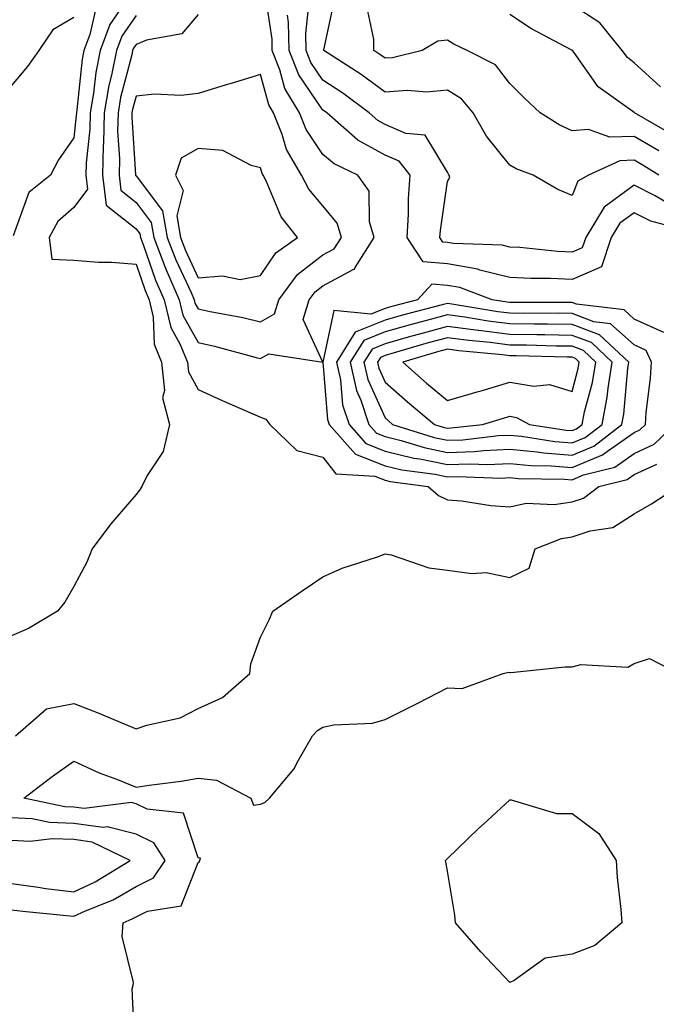
# Model space of a CAD drawing. Units: inches. Extents: x 1010723 to 1013363, y 7237178 to 7239818.
# Drawn here: x 1011649 to 1011752, y 7238509 to 7238667 of the extents above; entities that cross this region are included whole.
import ezdxf

# ---------------------------------------------------------------- set-up
doc = ezdxf.new("R2010")
doc.units = ezdxf.units.IN
doc.header["$MEASUREMENT"] = 0
doc.layers.add('Contour_10107237', color=7, linetype='Continuous', true_color=0xb147b3)

msp = doc.modelspace()

# ---------------------------------------------------------------- linework, layer by layer
at = {"layer": 'Contour_10107237'}
for points in [[(1011667.25, 7238671.12, 3057), (1011663.85, 7238666.12, 3057), (1011662.29, 7238661.92, 3057), (1011661.59, 7238658.38, 3057), (1011661.24, 7238655.11, 3057), (1011660.7, 7238651.92, 3057), (1011660.64, 7238649.33, 3057), (1011660.03, 7238643.9, 3057), (1011659.98, 7238641.92, 3057), (1011660.27, 7238639.7, 3057), (1011658.05, 7238636.71, 3057), (1011655.49, 7238634.48, 3057), (1011654.1, 7238631.92, 3057), (1011654.56, 7238628.43, 3057), (1011658.05, 7238628.27, 3057), (1011662.01, 7238627.96, 3057), (1011664.09, 7238627.96, 3057), (1011668.05, 7238627.61, 3057), (1011669.53, 7238623.4, 3057), (1011670.18, 7238621.92, 3057), (1011670.82, 7238619.15, 3057), (1011670.94, 7238614.81, 3057), (1011672.12, 7238611.92, 3057), (1011672.61, 7238607.36, 3057), (1011672.31, 7238606.18, 3057), (1011673.4, 7238601.92, 3057), (1011672.4, 7238597.57, 3057), (1011669.85, 7238593.72, 3057), (1011668.99, 7238591.92, 3057), (1011668.61, 7238591.36, 3057), (1011668.05, 7238590.66, 3057), (1011664.03, 7238585.94, 3057), (1011661.02, 7238581.92, 3057), (1011660.18, 7238579.79, 3057), (1011658.05, 7238575.89, 3057), (1011656.6, 7238573.37, 3057), (1011655.43, 7238571.92, 3057), (1011650.81, 7238569.16, 3057), (1011648.05, 7238568, 3057)], [(1011678.05, 7238667.73, 3059), (1011675.38, 7238664.59, 3059), (1011669.75, 7238663.62, 3059), (1011668.05, 7238662.89, 3059), (1011667.66, 7238662.31, 3059), (1011667.51, 7238661.92, 3059), (1011667.39, 7238661.26, 3059), (1011665.58, 7238654.39, 3059), (1011665.16, 7238651.92, 3059), (1011665.1, 7238648.97, 3059), (1011665.38, 7238644.59, 3059), (1011665.32, 7238641.92, 3059), (1011665.63, 7238639.5, 3059), (1011668.05, 7238637.56, 3059), (1011670.48, 7238634.35, 3059), (1011670.89, 7238631.92, 3059), (1011672.7, 7238627.27, 3059), (1011672.88, 7238626.75, 3059), (1011674.98, 7238621.92, 3059), (1011675.57, 7238619.44, 3059), (1011678.05, 7238615.06, 3059), (1011680.63, 7238614.5, 3059), (1011687.32, 7238612.65, 3059), (1011688.05, 7238612.48, 3059), (1011689.36, 7238613.23, 3059), (1011698.04, 7238611.93, 3059), (1011694.9, 7238618.77, 3059), (1011695.85, 7238621.92, 3059), (1011696.79, 7238623.18, 3059), (1011698.05, 7238624.16, 3059), (1011702.9, 7238626.77, 3059), (1011703.14, 7238626.83, 3059), (1011703.24, 7238627.11, 3059), (1011706.29, 7238631.92, 3059), (1011705.54, 7238634.43, 3059), (1011705.5, 7238639.37, 3059), (1011703.68, 7238641.92, 3059), (1011699.85, 7238643.72, 3059), (1011698.05, 7238645.23, 3059), (1011695.36, 7238649.23, 3059), (1011694.28, 7238651.92, 3059), (1011691.95, 7238655.82, 3059), (1011691.14, 7238658.83, 3059), (1011689.92, 7238661.92, 3059), (1011689.89, 7238663.76, 3059), (1011688.76, 7238671.21, 3059)], [(1011753.48, 7238637.35, 3057), (1011751.38, 7238638.59, 3057), (1011748.05, 7238640.3, 3057), (1011743.2, 7238636.77, 3057), (1011740.25, 7238631.92, 3057), (1011739.7, 7238630.27, 3057), (1011738.05, 7238629.58, 3057), (1011735.8, 7238629.67, 3057), (1011729.66, 7238630.31, 3057), (1011728.05, 7238630.39, 3057), (1011726.82, 7238630.69, 3057), (1011719.02, 7238630.95, 3057), (1011718.05, 7238631.13, 3057), (1011717.32, 7238631.19, 3057), (1011716.83, 7238631.92, 3057), (1011716.91, 7238633.06, 3057), (1011718.05, 7238640.88, 3057), (1011718.41, 7238641.56, 3057), (1011718.35, 7238641.92, 3057), (1011718.22, 7238642.09, 3057), (1011718.05, 7238642.42, 3057), (1011714.45, 7238648.32, 3057), (1011711.35, 7238648.62, 3057), (1011708.05, 7238650.05, 3057), (1011706.85, 7238650.72, 3057), (1011705.46, 7238651.92, 3057), (1011701.23, 7238655.1, 3057), (1011698.05, 7238657.19, 3057), (1011696.13, 7238660, 3057), (1011695.37, 7238661.92, 3057), (1011695.32, 7238664.65, 3057), (1011695.84, 7238669.71, 3057)], [(1011751.97, 7238641.92, 3056), (1011749.56, 7238643.43, 3056), (1011748.05, 7238644.32, 3056), (1011745.73, 7238644.24, 3056), (1011740.68, 7238641.92, 3056), (1011739.01, 7238640.96, 3056), (1011738.05, 7238638.66, 3056), (1011735.76, 7238639.63, 3056), (1011731.83, 7238641.92, 3056), (1011729.09, 7238642.96, 3056), (1011728.05, 7238643.55, 3056), (1011724.32, 7238648.19, 3056), (1011722.17, 7238651.92, 3056), (1011720.31, 7238654.18, 3056), (1011718.05, 7238655.59, 3056), (1011714.7, 7238655.27, 3056), (1011711.64, 7238655.51, 3056), (1011708.05, 7238655.27, 3056), (1011704.22, 7238658.09, 3056), (1011698.19, 7238661.92, 3056), (1011698.19, 7238662.06, 3056), (1011699.9, 7238670.07, 3056)], [(1011751.97, 7238645.84, 3055), (1011748.05, 7238648.13, 3055), (1011744.13, 7238648, 3055), (1011740.71, 7238649.26, 3055), (1011738.05, 7238649.05, 3055), (1011736.07, 7238649.94, 3055), (1011732.95, 7238651.92, 3055), (1011730.41, 7238654.28, 3055), (1011728.05, 7238656.65, 3055), (1011725.77, 7238659.64, 3055), (1011721.22, 7238661.92, 3055), (1011719.07, 7238662.94, 3055), (1011718.05, 7238663.59, 3055), (1011716.52, 7238663.45, 3055), (1011714, 7238661.92, 3055), (1011709.21, 7238660.76, 3055), (1011708.05, 7238660.68, 3055), (1011707.34, 7238661.21, 3055), (1011706.21, 7238661.92, 3055), (1011706.21, 7238663.76, 3055), (1011705.11, 7238668.98, 3055)], [(1011752.24, 7238656.11, 3053), (1011748.05, 7238659.97, 3053), (1011746.95, 7238660.82, 3053), (1011746.1, 7238661.92, 3053), (1011742.52, 7238666.39, 3053), (1011738.05, 7238669.25, 3053)], [(1011658.05, 7238667.22, 3055), (1011654.7, 7238665.27, 3055), (1011652.46, 7238661.92, 3055), (1011650.62, 7238659.35, 3055), (1011648.05, 7238656.32, 3055)], [(1011661.53, 7238668.44, 3056), (1011660.64, 7238664.51, 3056), (1011659.68, 7238661.92, 3056), (1011659.41, 7238660.56, 3056), (1011658.55, 7238652.42, 3056), (1011658.47, 7238651.92, 3056), (1011658.46, 7238651.51, 3056), (1011658.05, 7238647.9, 3056), (1011655.58, 7238644.39, 3056), (1011654.3, 7238641.92, 3056), (1011650.84, 7238639.13, 3056), (1011648.3, 7238632.17, 3056)], [(1011668.05, 7238667.58, 3058), (1011665.76, 7238664.21, 3058), (1011664.91, 7238661.92, 3058), (1011664.11, 7238657.98, 3058), (1011663.67, 7238656.3, 3058), (1011662.93, 7238651.92, 3058), (1011662.83, 7238647.14, 3058), (1011662.77, 7238646.64, 3058), (1011662.65, 7238641.92, 3058), (1011663.26, 7238637.13, 3058), (1011668.05, 7238633.32, 3058), (1011668.66, 7238632.53, 3058), (1011668.75, 7238631.92, 3058), (1011669.2, 7238630.77, 3058), (1011671.2, 7238625.07, 3058), (1011672.58, 7238621.92, 3058), (1011673.62, 7238617.49, 3058), (1011675.11, 7238614.86, 3058), (1011676.3, 7238611.92, 3058), (1011676.48, 7238610.35, 3058), (1011678.05, 7238607.54, 3058), (1011681.86, 7238605.73, 3058), (1011685.96, 7238604.01, 3058), (1011688.05, 7238603.09, 3058), (1011688.87, 7238602.74, 3058), (1011689.55, 7238601.92, 3058), (1011693.87, 7238597.74, 3058), (1011698.05, 7238596.65, 3058), (1011700.12, 7238593.99, 3058), (1011706.39, 7238593.58, 3058), (1011708.05, 7238592.94, 3058), (1011708.86, 7238592.73, 3058), (1011714.97, 7238591.92, 3058), (1011716.62, 7238590.49, 3058), (1011718.05, 7238589.82, 3058), (1011720.31, 7238589.66, 3058), (1011725, 7238588.87, 3058), (1011728.05, 7238588.7, 3058), (1011730.68, 7238589.29, 3058), (1011735.18, 7238589.05, 3058), (1011738.05, 7238589.46, 3058), (1011739.89, 7238590.08, 3058), (1011742.37, 7238591.92, 3058), (1011746.9, 7238593.07, 3058), (1011748.05, 7238593.87, 3058), (1011751.66, 7238595.53, 3058)], [(1011757.12, 7238632.85, 3058), (1011750.69, 7238634.56, 3058), (1011748.05, 7238635.9, 3058), (1011745.75, 7238634.22, 3058), (1011744.34, 7238631.92, 3058), (1011742.77, 7238627.2, 3058), (1011738.05, 7238625.2, 3058), (1011734.61, 7238625.36, 3058), (1011731.46, 7238625.33, 3058), (1011728.05, 7238625.5, 3058), (1011723.27, 7238626.7, 3058), (1011722.95, 7238626.82, 3058), (1011718.05, 7238627.68, 3058), (1011714.14, 7238628.01, 3058), (1011711.56, 7238631.92, 3058), (1011711.8, 7238635.67, 3058), (1011711.78, 7238638.19, 3058), (1011712.06, 7238641.92, 3058), (1011710.3, 7238644.17, 3058), (1011708.05, 7238645.13, 3058), (1011703.69, 7238647.56, 3058), (1011698.68, 7238651.92, 3058), (1011698.32, 7238652.19, 3058), (1011698.05, 7238652.37, 3058), (1011694.17, 7238658.04, 3058), (1011692.65, 7238661.92, 3058), (1011692.55, 7238666.42, 3058), (1011692.38, 7238667.59, 3058)], [(1011754.42, 7238648.29, 3054), (1011748.09, 7238651.92, 3054), (1011748.08, 7238651.95, 3054), (1011748.05, 7238651.97, 3054), (1011747.84, 7238652.13, 3054), (1011742.23, 7238656.1, 3054), (1011738.32, 7238661.65, 3054), (1011738.11, 7238661.92, 3054), (1011738.09, 7238661.96, 3054), (1011738.05, 7238661.98, 3054), (1011737.92, 7238662.05, 3054), (1011731.52, 7238665.39, 3054), (1011728.05, 7238667.7, 3054)], [(1011752.78, 7238616.65, 3059), (1011748.05, 7238618.82, 3059), (1011746.41, 7238620.28, 3059), (1011738.75, 7238621.22, 3059), (1011738.05, 7238621.48, 3059), (1011737.62, 7238621.49, 3059), (1011728.51, 7238621.46, 3059), (1011728.05, 7238621.46, 3059), (1011727.65, 7238621.52, 3059), (1011725.21, 7238621.92, 3059), (1011720.02, 7238623.89, 3059), (1011718.05, 7238624.23, 3059), (1011715.52, 7238624.45, 3059), (1011713.25, 7238621.92, 3059), (1011709.12, 7238620.85, 3059), (1011708.05, 7238620.54, 3059), (1011705.74, 7238619.61, 3059), (1011699.79, 7238620.18, 3059), (1011698.05, 7238611.92, 3059), (1011698.81, 7238602.68, 3059), (1011699.07, 7238601.92, 3059), (1011703.27, 7238597.14, 3059), (1011708.05, 7238595.28, 3059), (1011710.75, 7238594.62, 3059), (1011716.06, 7238593.91, 3059), (1011718.05, 7238593.5, 3059), (1011719.69, 7238593.56, 3059), (1011726.66, 7238593.31, 3059), (1011728.05, 7238593.37, 3059), (1011729.38, 7238593.25, 3059), (1011736.85, 7238593.12, 3059), (1011738.05, 7238593.02, 3059), (1011739.92, 7238593.8, 3059), (1011744.92, 7238595.05, 3059), (1011748.05, 7238597.25, 3059), (1011751.24, 7238598.73, 3059), (1011754.55, 7238601.92, 3059)], [(1011648.68, 7238551.92, 3057), (1011653.69, 7238556.28, 3057), (1011658.05, 7238557.13, 3057), (1011661.81, 7238555.68, 3057), (1011666.13, 7238553.84, 3057), (1011668.05, 7238553.05, 3057), (1011669.79, 7238553.66, 3057), (1011675.14, 7238554.83, 3057), (1011678.05, 7238556.33, 3057), (1011681.92, 7238558.05, 3057), (1011686.3, 7238561.92, 3057), (1011686.49, 7238563.48, 3057), (1011688.05, 7238567.74, 3057), (1011689.44, 7238570.53, 3057), (1011690.04, 7238571.92, 3057), (1011694.75, 7238575.22, 3057), (1011698.05, 7238577.44, 3057), (1011701.13, 7238578.84, 3057), (1011706.81, 7238580.68, 3057), (1011708.05, 7238581.15, 3057), (1011708.99, 7238580.98, 3057), (1011715.04, 7238578.91, 3057), (1011718.05, 7238578.54, 3057), (1011721.97, 7238578, 3057), (1011724.29, 7238578.16, 3057), (1011728.05, 7238577.32, 3057), (1011731.16, 7238578.81, 3057), (1011732.12, 7238581.92, 3057), (1011736.35, 7238583.62, 3057), (1011738.05, 7238583.85, 3057), (1011740.98, 7238584.85, 3057), (1011744.61, 7238585.36, 3057), (1011748.05, 7238587.54, 3057), (1011750.81, 7238589.16, 3057), (1011755.1, 7238591.92, 3057)], [(1011667.88, 7238502.09, 3056), (1011667.42, 7238511.3, 3056), (1011667.59, 7238511.92, 3056), (1011667.64, 7238512.33, 3056), (1011665.84, 7238519.71, 3056), (1011665.97, 7238521.92, 3056), (1011667.45, 7238522.52, 3056), (1011668.05, 7238522.87, 3056), (1011669.92, 7238523.8, 3056), (1011675.32, 7238524.65, 3056), (1011678.05, 7238531.57, 3056), (1011678.23, 7238531.74, 3056), (1011678.3, 7238531.92, 3056), (1011678.39, 7238532.26, 3056), (1011678.05, 7238532.35, 3056), (1011675.65, 7238539.52, 3056), (1011669.82, 7238540.15, 3056), (1011668.05, 7238541.01, 3056), (1011667.33, 7238541.2, 3056), (1011659.73, 7238540.24, 3056), (1011658.05, 7238540.46, 3056), (1011656.64, 7238540.51, 3056), (1011650.04, 7238541.92, 3056), (1011654.59, 7238545.38, 3056), (1011658.05, 7238547.87, 3056), (1011662.12, 7238545.99, 3056), (1011665.07, 7238544.9, 3056), (1011668.05, 7238543.69, 3056), (1011670.15, 7238544.02, 3056), (1011675.3, 7238544.67, 3056), (1011678.05, 7238545.15, 3056), (1011680.96, 7238544.83, 3056), (1011686.5, 7238541.92, 3056), (1011686.9, 7238540.77, 3056), (1011688.05, 7238540.93, 3056), (1011688.75, 7238541.22, 3056), (1011689.47, 7238541.92, 3056), (1011693.41, 7238546.56, 3056), (1011694.13, 7238548, 3056), (1011696.4, 7238551.92, 3056), (1011697.19, 7238552.78, 3056), (1011698.05, 7238553.33, 3056), (1011699.8, 7238553.67, 3056), (1011706, 7238553.97, 3056), (1011708.05, 7238554.55, 3056), (1011712.96, 7238557.01, 3056), (1011713.32, 7238557.19, 3056), (1011718.05, 7238559.61, 3056), (1011720.43, 7238559.54, 3056), (1011727, 7238561.92, 3056), (1011727.85, 7238562.12, 3056), (1011728.05, 7238562.1, 3056), (1011728.23, 7238562.1, 3056), (1011736.97, 7238563, 3056), (1011738.05, 7238563, 3056), (1011739.49, 7238563.36, 3056), (1011747.02, 7238562.95, 3056), (1011748.05, 7238563.51, 3056), (1011750.48, 7238564.35, 3056), (1011755.13, 7238561.92, 3056)], [(1011648.05, 7238524.01, 3057), (1011649.89, 7238523.76, 3057), (1011656.88, 7238523.09, 3057), (1011658.05, 7238522.95, 3057), (1011659.95, 7238523.82, 3057), (1011664.36, 7238525.61, 3057), (1011668.05, 7238527.72, 3057), (1011670.85, 7238529.12, 3057), (1011672.73, 7238531.92, 3057), (1011670.89, 7238534.76, 3057), (1011668.05, 7238536.14, 3057), (1011663.44, 7238537.31, 3057), (1011662.75, 7238537.22, 3057), (1011658.05, 7238537.87, 3057), (1011654.14, 7238538.01, 3057), (1011651.37, 7238538.6, 3057), (1011648.05, 7238538.77, 3057)]]:
    msp.add_polyline3d(points, dxfattribs=at)
for points in [[(1011688.05, 7238618.39, 3060), (1011690.29, 7238619.68, 3060), (1011690.96, 7238621.92, 3060), (1011694, 7238625.97, 3060), (1011698.05, 7238629.12, 3060), (1011699.88, 7238630.09, 3060), (1011701.03, 7238631.92, 3060), (1011700.34, 7238634.21, 3060), (1011698.05, 7238636.98, 3060), (1011695.81, 7238639.68, 3060), (1011694.64, 7238641.92, 3060), (1011692.19, 7238646.06, 3060), (1011691.51, 7238648.46, 3060), (1011690.13, 7238651.92, 3060), (1011689.35, 7238653.22, 3060), (1011688.05, 7238658.06, 3060), (1011683.31, 7238656.66, 3060), (1011682.55, 7238656.42, 3060), (1011678.05, 7238655.05, 3060), (1011675.27, 7238654.7, 3060), (1011671.04, 7238654.91, 3060), (1011668.05, 7238654.63, 3060), (1011667.48, 7238652.49, 3060), (1011667.4, 7238651.92, 3060), (1011667.38, 7238651.25, 3060), (1011667.98, 7238641.99, 3060), (1011667.98, 7238641.85, 3060), (1011668.05, 7238641.8, 3060), (1011672.31, 7238636.18, 3060), (1011673.03, 7238631.92, 3060), (1011674.44, 7238628.31, 3060), (1011676.89, 7238623.08, 3060), (1011677.4, 7238621.92, 3060), (1011677.51, 7238621.38, 3060), (1011678.05, 7238620.45, 3060), (1011679.93, 7238620.04, 3060), (1011685.21, 7238619.08, 3060)], [(1011688.05, 7238625.81, 3061), (1011690.5, 7238629.47, 3061), (1011693.99, 7238631.92, 3061), (1011691.37, 7238635.24, 3061), (1011688.93, 7238641.04, 3061), (1011688.47, 7238641.92, 3061), (1011688.31, 7238642.18, 3061), (1011688.05, 7238643.12, 3061), (1011686.52, 7238643.45, 3061), (1011681.99, 7238645.86, 3061), (1011678.05, 7238646.23, 3061), (1011675.3, 7238644.67, 3061), (1011674.37, 7238641.92, 3061), (1011675.61, 7238639.48, 3061), (1011674.58, 7238635.39, 3061), (1011675.17, 7238631.92, 3061), (1011675.97, 7238629.84, 3061), (1011678.05, 7238625.43, 3061), (1011681.92, 7238625.79, 3061), (1011684.78, 7238625.19, 3061)], [(1011748.05, 7238600.64, 3060), (1011748.93, 7238601.04, 3060), (1011749.84, 7238601.92, 3060), (1011749.96, 7238603.83, 3060), (1011750.66, 7238609.31, 3060), (1011750.8, 7238611.92, 3060), (1011749.93, 7238613.8, 3060), (1011748.05, 7238614.68, 3060), (1011744.21, 7238618.08, 3060), (1011741.57, 7238618.4, 3060), (1011738.05, 7238619.72, 3060), (1011735.88, 7238619.75, 3060), (1011730.24, 7238619.73, 3060), (1011728.05, 7238619.76, 3060), (1011726.13, 7238620, 3060), (1011718.74, 7238621.23, 3060), (1011718.05, 7238621.31, 3060), (1011717.22, 7238621.09, 3060), (1011710.6, 7238619.37, 3060), (1011708.05, 7238618.65, 3060), (1011703.26, 7238616.71, 3060), (1011700.25, 7238611.92, 3060), (1011700.88, 7238609.09, 3060), (1011701.21, 7238605.08, 3060), (1011702.25, 7238601.92, 3060), (1011704.96, 7238598.83, 3060), (1011708.05, 7238597.63, 3060), (1011712.63, 7238596.5, 3060), (1011713.6, 7238596.37, 3060), (1011718.05, 7238595.46, 3060), (1011721.72, 7238595.59, 3060), (1011724.48, 7238595.49, 3060), (1011728.05, 7238595.64, 3060), (1011731.45, 7238595.32, 3060), (1011734.7, 7238595.27, 3060), (1011738.05, 7238595, 3060), (1011742.96, 7238597.01, 3060), (1011743.75, 7238597.62, 3060)], [(1011738.05, 7238596.97, 3061), (1011741.57, 7238598.4, 3061), (1011746.07, 7238601.92, 3061), (1011746.39, 7238603.58, 3061), (1011747, 7238610.87, 3061), (1011747.16, 7238611.92, 3061), (1011742.44, 7238616.31, 3061), (1011738.05, 7238617.96, 3061), (1011734.14, 7238618.01, 3061), (1011731.97, 7238618, 3061), (1011728.05, 7238618.05, 3061), (1011724.61, 7238618.48, 3061), (1011720.86, 7238619.11, 3061), (1011718.05, 7238619.49, 3061), (1011714.7, 7238618.57, 3061), (1011712.08, 7238617.89, 3061), (1011708.05, 7238616.75, 3061), (1011704.61, 7238615.36, 3061), (1011702.44, 7238611.92, 3061), (1011703.47, 7238607.34, 3061), (1011704.16, 7238605.81, 3061), (1011705.43, 7238601.92, 3061), (1011706.66, 7238600.53, 3061), (1011708.05, 7238599.99, 3061), (1011710.62, 7238599.35, 3061), (1011714.31, 7238598.18, 3061), (1011718.05, 7238597.41, 3061), (1011722.4, 7238597.57, 3061), (1011723.87, 7238597.74, 3061), (1011728.05, 7238597.92, 3061), (1011732.47, 7238597.5, 3061), (1011733.47, 7238597.34, 3061)], [(1011738.05, 7238598.94, 3062), (1011740.16, 7238599.81, 3062), (1011742.87, 7238601.92, 3062), (1011743.71, 7238606.26, 3062), (1011743.84, 7238607.71, 3062), (1011744.51, 7238611.92, 3062), (1011741.17, 7238615.05, 3062), (1011738.05, 7238616.21, 3062), (1011733.7, 7238616.27, 3062), (1011732.42, 7238616.3, 3062), (1011728.05, 7238616.34, 3062), (1011723.1, 7238616.97, 3062), (1011722.98, 7238616.99, 3062), (1011718.05, 7238617.65, 3062), (1011713.55, 7238616.42, 3062), (1011712.14, 7238616.01, 3062), (1011708.05, 7238614.86, 3062), (1011705.96, 7238614.01, 3062), (1011704.64, 7238611.92, 3062), (1011705.27, 7238609.14, 3062), (1011708.05, 7238602.95, 3062), (1011708.6, 7238602.47, 3062), (1011709.24, 7238601.92, 3062), (1011715.93, 7238599.8, 3062), (1011718.05, 7238599.37, 3062), (1011720.51, 7238599.46, 3062), (1011726.24, 7238600.11, 3062), (1011728.05, 7238600.19, 3062), (1011729.96, 7238600.01, 3062), (1011735.3, 7238599.17, 3062)], [(1011738.05, 7238600.91, 3063), (1011738.76, 7238601.21, 3063), (1011739.68, 7238601.92, 3063), (1011740.07, 7238603.94, 3063), (1011741.34, 7238608.63, 3063), (1011741.87, 7238611.92, 3063), (1011739.9, 7238613.77, 3063), (1011738.05, 7238614.46, 3063), (1011735.48, 7238614.49, 3063), (1011730.75, 7238614.62, 3063), (1011728.05, 7238614.64, 3063), (1011724.93, 7238615.04, 3063), (1011721.49, 7238615.36, 3063), (1011718.05, 7238615.83, 3063), (1011714.98, 7238614.99, 3063), (1011709.51, 7238613.38, 3063), (1011708.05, 7238612.96, 3063), (1011707.31, 7238612.66, 3063), (1011706.83, 7238611.92, 3063), (1011707.05, 7238610.92, 3063), (1011708.05, 7238608.72, 3063), (1011711.66, 7238605.53, 3063), (1011715.99, 7238601.92, 3063), (1011717.55, 7238601.42, 3063), (1011718.05, 7238601.32, 3063), (1011718.63, 7238601.34, 3063), (1011723.67, 7238601.92, 3063), (1011727.04, 7238602.93, 3063), (1011728.05, 7238603.22, 3063), (1011729.16, 7238603.03, 3063), (1011731.23, 7238601.92, 3063), (1011737.12, 7238600.99, 3063)], [(1011738.05, 7238607.17, 3064), (1011739.06, 7238610.91, 3064), (1011739.22, 7238611.92, 3064), (1011738.62, 7238612.49, 3064), (1011738.05, 7238612.7, 3064), (1011737.26, 7238612.71, 3064), (1011729.06, 7238612.93, 3064), (1011728.05, 7238612.94, 3064), (1011726.89, 7238613.08, 3064), (1011719.88, 7238613.75, 3064), (1011718.05, 7238613.99, 3064), (1011716.43, 7238613.54, 3064), (1011710.88, 7238611.92, 3064), (1011714.68, 7238608.55, 3064), (1011718.05, 7238605.73, 3064), (1011722.84, 7238607.13, 3064), (1011723.45, 7238607.32, 3064), (1011728.05, 7238608.67, 3064), (1011731.94, 7238608.03, 3064), (1011734.45, 7238608.32, 3064)], [(1011738.05, 7238516.87, 3055), (1011733.76, 7238516.21, 3055), (1011728.76, 7238512.63, 3055), (1011728.05, 7238512.32, 3055), (1011723.4, 7238517.27, 3055), (1011719.35, 7238521.92, 3055), (1011719.25, 7238523.12, 3055), (1011718.05, 7238530.21, 3055), (1011717.81, 7238531.68, 3055), (1011717.74, 7238531.92, 3055), (1011717.89, 7238532.08, 3055), (1011718.05, 7238532.22, 3055), (1011723, 7238536.97, 3055), (1011724.46, 7238538.33, 3055), (1011728.05, 7238541.67, 3055), (1011728.3, 7238541.67, 3055), (1011735.57, 7238539.44, 3055), (1011738.05, 7238539.45, 3055), (1011742.36, 7238536.23, 3055), (1011745.15, 7238531.92, 3055), (1011745.32, 7238529.19, 3055), (1011745.91, 7238524.06, 3055), (1011746.05, 7238521.92, 3055), (1011741.69, 7238518.28, 3055)], [(1011658.05, 7238526.87, 3058), (1011661.51, 7238528.46, 3058), (1011667.1, 7238531.92, 3058), (1011660.99, 7238534.86, 3058), (1011658.05, 7238535.27, 3058), (1011654.57, 7238535.4, 3058), (1011651.08, 7238534.95, 3058), (1011648.05, 7238535.1, 3058), (1011645.11, 7238534.86, 3058), (1011644.05, 7238531.92, 3058), (1011645.48, 7238529.35, 3058), (1011648.05, 7238528.24, 3058), (1011652.32, 7238527.65, 3058), (1011653.57, 7238527.44, 3058)]]:
    msp.add_polyline3d(points, close=True, dxfattribs=at)

doc.saveas('drawing.dxf')
